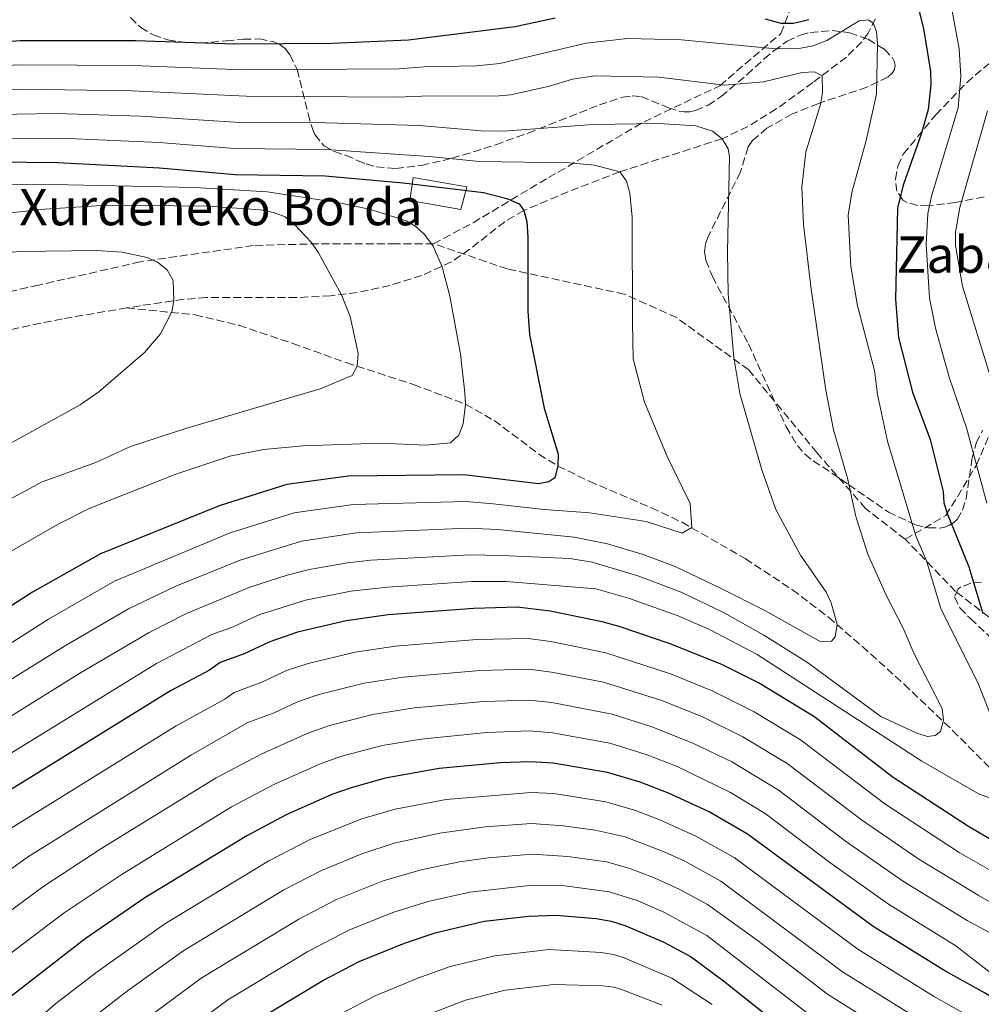
# Model space of a CAD drawing. Units: metres. Extents: x 606798 to 610226, y 4770909 to 4773276.
# Drawn here: x 609756 to 609968, y 4772494 to 4772710 of the extents above; entities that cross this region are included whole.
import ezdxf

# ---------------------------------------------------------------- set-up
doc = ezdxf.new("R2010")
doc.units = ezdxf.units.M
doc.header["$MEASUREMENT"] = 0
doc.linetypes.add('DGN Style 3', pattern=[2.435891, 1.739922, -0.695969])
for name, color, linetype, lineweight in [('Barranco lineal', 142, 'DGN Style 3', 13), ('Borda', 1, 'Continuous', 13), ('Curva de nivel directora', 30, 'Continuous', 30), ('Curva de nivel intermedia', 30, 'Continuous', 0), ('Senda', 7, 'DGN Style 3', 0), ('Texto de Borda', 7, 'Continuous', 0), ('Zona arbolada', 92, 'DGN Style 3', 0)]:
    doc.layers.add(name, color=color, linetype=linetype, lineweight=lineweight)
doc.styles.add('Style-Arial', font='arial.ttf')

msp = doc.modelspace()

# ---------------------------------------------------------------- linework, layer by layer
at = {"layer": 'Barranco lineal', "color": 142, "linetype": 'DGN Style 3', "lineweight": 13}
for points in [[(609944.49, 4772710.48, 420.36), (609942.87, 4772707.3, 419.23), (609941.46, 4772705.39, 418.45), (609938.11, 4772702.04, 416.92), (609930.72, 4772696.41, 414.4), (609922.69, 4772690.62, 412.47), (609916.46, 4772686.77, 411.21), (609910.77, 4772684.07, 410), (609888.32, 4772676.82, 405), (609876.92, 4772672.42, 402.34), (609867.2, 4772668.27, 400), (609863.01, 4772665.84, 398.9), (609855.34, 4772659.77, 396.64), (609851.31, 4772656.98, 395.52), (609844.77, 4772654, 393.84), (609837.78, 4772651.81, 392.07), (609830.59, 4772650.29, 390.54), (609824.71, 4772649.52, 389.66), (609817.28, 4772649.16, 388.65), (609797.41, 4772649.15, 385.97), (609792.48, 4772648.77, 385.3), (609782.97, 4772647.37, 383.99), (609779.98, 4772646.87, 383.58)], [(609779.98, 4772646.87, 383.58), (609765.82, 4772644.49, 381.64), (609753.65, 4772641.97, 379.96), (609741.62, 4772638.9, 378.29), (609729.79, 4772635.1, 376.61), (609720.51, 4772631.42, 375.27), (609709.62, 4772626.44, 373.65), (609658.55, 4772601.39, 365.84), (609626.12, 4772586.21, 361.16), (609589.91, 4772570.01, 356.47), (609577.95, 4772564.93, 355), (609570.81, 4772562.34, 354.17), (609565.94, 4772560.98, 353.64), (609558.5, 4772559.47, 352.86), (609550.97, 4772558.58, 352.1), (609543.45, 4772558.27, 351.32), (609535.99, 4772558.52, 350.53), (609528.82, 4772559.28, 349.72), (609519.1, 4772560.9, 348.51), (609511.82, 4772562.53, 347.56), (609502.21, 4772565.26, 346.3), (609492.74, 4772568.63, 345.12), (609446.1, 4772588.94, 340.35), (609421.16, 4772598.11, 337.2)], [(609779.98, 4772646.87, 383.58), (609794.97, 4772645.36, 385.67), (609804.6, 4772643.07, 386.71), (609816.43, 4772639.07, 387.94), (609828.2, 4772634.85, 389.57), (609842.99, 4772630.03, 392.51), (609854.4, 4772625.71, 395), (609860.69, 4772622.13, 396.5), (609870.54, 4772614.72, 399.03), (609874.71, 4772612.12, 400), (609881.61, 4772608.77, 401.38), (609895.27, 4772602.94, 403.61), (609901.98, 4772599.75, 404.65), (609915.88, 4772591.75, 406.8), (609926.23, 4772584.92, 408.34), (609934.14, 4772578.88, 409.65), (609941.61, 4772572.44, 411.09), (609950.79, 4772564.14, 413.11), (609961.45, 4772553.99, 415.84), (609976.52, 4772538.75, 420.45), (609994.34, 4772519.08, 427.57), (610001.14, 4772512.13, 430), (610036.15, 4772479.34, 440.51)]]:
    msp.add_polyline3d(points, dxfattribs=at)
at = {"layer": 'Borda', "color": 1, "linetype": 'Continuous', "lineweight": 13}
msp.add_polyline3d([(609854.67, 4772673.47, 400.59), (609853.4, 4772668.5, 398.05), (609842.15, 4772670.47, 397.99), (609842.89, 4772675.53, 401.1)], close=True, dxfattribs=at)
at = {"layer": 'Borda', "color": 23, "linetype": 'Continuous', "lineweight": 0}
msp.add_polyline3d([(609842.89, 4772675.53, 401.1), (609842.15, 4772670.47, 397.99), (609853.4, 4772668.5, 398.05), (609854.67, 4772673.47, 400.59), (609842.89, 4772675.53, 401.1)], dxfattribs=at)
at = {"layer": 'Curva de nivel directora', "color": 30, "linetype": 'Continuous', "lineweight": 30, "flags": 128}
for points, elevation in [([(609953.7, 4772713.53), (609955.08, 4772708.35), (609956.6, 4772698.89), (609956.62, 4772696.04), (609956.05, 4772690.53), (609954.5, 4772685.1), (609950.61, 4772673.9), (609949.36, 4772668.78), (609948.92, 4772648.78), (609949.52, 4772640.35), (609952.65, 4772628.39), (609956.5, 4772617.96), (609959.33, 4772606.49), (609959.52, 4772603.99), (609960.29, 4772601.55), (609965.01, 4772589.92), (609968.08, 4772579.68)], 425), ([(609500.39, 4772711.46), (609508.72, 4772706.99), (609514.92, 4772704.16), (609545.88, 4772694.82), (609552.95, 4772693.25), (609573.92, 4772689.83), (609586.01, 4772688.3), (609605.42, 4772686.72), (609632.46, 4772686.9), (609645.39, 4772687.84), (609655.91, 4772689.65), (609668.77, 4772692.75), (609689.96, 4772698.72), (609707.55, 4772702.86), (609715.52, 4772704.04), (609743.97, 4772704.73), (609756.51, 4772705.68), (609781.88, 4772705.68), (609803.61, 4772704.98), (609825.08, 4772705.1), (609841.89, 4772705.85), (609865.33, 4772708.76), (609874.08, 4772710.66)], 425), ([(609920.28, 4772710.45), (609923.73, 4772709.48), (609926.48, 4772709.49), (609929.82, 4772710.29)], 425), ([(609744.3, 4772679.06), (609764.76, 4772678.89), (609787.13, 4772677.69), (609803.79, 4772676.21), (609823.55, 4772675.9), (609840.73, 4772674.36), (609858.33, 4772672.26), (609863.45, 4772670.91), (609866.21, 4772669.74), (609867.2, 4772668.27), (609867.87, 4772665.86), (609868.1, 4772662.47), (609868.07, 4772646.25), (609868.48, 4772641.04), (609871.69, 4772624.83), (609874.75, 4772614.76), (609874.71, 4772612.12), (609874.01, 4772609.5), (609872.74, 4772608.61), (609870.48, 4772608.21), (609854.05, 4772610.21), (609828.59, 4772609.92), (609815.12, 4772608.06), (609800.5, 4772603.41), (609774.19, 4772592.79), (609759.28, 4772584.38), (609740.65, 4772572.41)], 400), ([(609970.44, 4772529.65), (609964.92, 4772532.87), (609948.36, 4772543.62), (609930.91, 4772557.06), (609918.79, 4772564.45), (609910.71, 4772568.45), (609899.19, 4772573.12), (609888.17, 4772576.82), (609884.43, 4772577.88), (609873.01, 4772580.2), (609865.73, 4772581.05), (609856.2, 4772580.82), (609837.43, 4772579.37), (609828.19, 4772578.05), (609817.48, 4772575.56), (609811.4, 4772573.47), (609805.8, 4772570.79), (609800.5, 4772568.9), (609798.15, 4772567.22)], 425), ([(609798.15, 4772567.22), (609789.61, 4772562.67), (609747.64, 4772536.74), (609734.55, 4772527.16), (609722.64, 4772519.34), (609701.47, 4772502.15), (609686.34, 4772488.12)], 425), ([(609892.79, 4772542.58), (609885.62, 4772544.73), (609873.65, 4772546.77), (609868.66, 4772547.09), (609862.04, 4772546.87), (609848.64, 4772545.63), (609836.74, 4772543.49), (609829.25, 4772541.39), (609825.05, 4772539.87), (609815.01, 4772535.41), (609806.34, 4772530.83), (609783.93, 4772517.14), (609770.83, 4772508.14), (609750.73, 4772492.63), (609742.91, 4772485.15), (609740.71, 4772482.61), (609727.32, 4772470.91), (609710.46, 4772453.63)], 450), ([(609977.88, 4772490.54), (609968.42, 4772496.32), (609959.7, 4772501.09), (609943.98, 4772510.84), (609916.34, 4772531.21), (609907.97, 4772536.06), (609899.01, 4772540.2), (609892.79, 4772542.58)], 450), ([(609805.9, 4772488.7), (609823.07, 4772498.99), (609831.01, 4772503.15), (609841.03, 4772507.22), (609847.73, 4772509.49), (609858.51, 4772512.01), (609868.33, 4772513.13), (609874.29, 4772513.35), (609883.08, 4772512.65), (609886.39, 4772512.04), (609889.62, 4772511.02), (609897.95, 4772507.45), (609903.96, 4772504.17), (609911.06, 4772498.94), (609927.24, 4772486.08)], 475)]:
    msp.add_lwpolyline(points, dxfattribs=dict(at, elevation=elevation))
at = {"layer": 'Curva de nivel intermedia', "color": 30, "linetype": 'Continuous', "lineweight": 0, "flags": 128}
for points, elevation in [([(609968.95, 4772603.93), (609964.47, 4772620.49), (609960.7, 4772631.68), (609957.66, 4772642.43), (609956.34, 4772648.99), (609955.65, 4772660.93), (609955.98, 4772667.65), (609956.83, 4772671.44), (609962.69, 4772690.84), (609963.22, 4772697.83), (609962.87, 4772703.84), (609961.22, 4772712.99)], 430), ([(609716.11, 4772698.4), (609756.57, 4772700.33), (609781.45, 4772700.16), (609805.3, 4772699.23), (609839.76, 4772699.45), (609845.29, 4772699.88), (609856.79, 4772700.12), (609861.93, 4772700.6), (609880.94, 4772705.06), (609890.03, 4772706.13), (609901.83, 4772705.86), (609922.58, 4772703.83), (609928.09, 4772704.01), (609930.79, 4772704.53), (609933.81, 4772705.66), (609940.91, 4772709.99), (609942.97, 4772710.19), (609944.05, 4772709.41), (609944.75, 4772707.55), (609944.95, 4772705.05), (609944.7, 4772693.88), (609942.46, 4772683.68), (609939.28, 4772672.23), (609938.52, 4772667.28), (609939.11, 4772655.97), (609940.56, 4772647.36), (609944.25, 4772633.12), (609944.96, 4772627.81), (609947.15, 4772617.62), (609953.34, 4772596.78), (609955.72, 4772591.29), (609958.88, 4772580.79), (609967.04, 4772564.29), (609975.65, 4772542.58)], 420), ([(609742.03, 4772694.41), (609756.58, 4772694.99), (609781.02, 4772694.64), (609806.18, 4772693.46), (609839.45, 4772693.21), (609844.77, 4772693.43), (609861.78, 4772693.49), (609864.26, 4772693.76), (609872.55, 4772695.59), (609877.88, 4772697.19), (609882.83, 4772697.89), (609896.89, 4772697.59), (609911.31, 4772695.85), (609919.88, 4772696.62), (609928.41, 4772698.67), (609931.06, 4772698.78), (609932.74, 4772697.9), (609932.87, 4772694.22), (609932.43, 4772691.6), (609929.17, 4772681.2), (609928.31, 4772673.46), (609928.71, 4772665.21), (609930.37, 4772650.99), (609933.56, 4772628.77), (609935.3, 4772620.05), (609938.32, 4772609.47), (609940.2, 4772600.99), (609942.84, 4772592.75), (609946.85, 4772583.72), (609950.61, 4772576.46), (609952.9, 4772570.96), (609959.14, 4772558.79), (609959.44, 4772556.24), (609958.76, 4772553.78), (609957.59, 4772552.89), (609955.92, 4772552.68), (609953.56, 4772553.36), (609945.68, 4772557.07), (609929.57, 4772568.93), (609919.94, 4772574.95), (609911.22, 4772579.86), (609901.81, 4772584.37), (609892.47, 4772587.92), (609882.26, 4772591), (609877.34, 4772591.76), (609862.37, 4772592.43), (609855.34, 4772592.58), (609833.59, 4772591.39), (609828.44, 4772590.86), (609820.04, 4772589.38), (609815.2, 4772588.13), (609807.04, 4772585.45), (609793.08, 4772579.71), (609784.9, 4772575.48), (609769.82, 4772566.62), (609740.8, 4772548.63)], 415), ([(609742.78, 4772689.29), (609764.46, 4772689.61), (609783.09, 4772689.02), (609803.68, 4772687.72), (609823.72, 4772687.6), (609844.25, 4772686.97), (609857.82, 4772685.84), (609862.81, 4772685.74), (609882.39, 4772687.22), (609896.88, 4772687.42), (609905.02, 4772686.89), (609908.65, 4772685.75), (609910.77, 4772684.07), (609912.11, 4772681.86), (609912.4, 4772680.16), (609911.95, 4772659.27), (609912.13, 4772649.98), (609913.34, 4772635.99), (609914.67, 4772628.06), (609919.51, 4772611.3), (609922.57, 4772602.56), (609927.99, 4772592.53), (609933.62, 4772584.39), (609934.77, 4772582.04), (609936.06, 4772577.27), (609935.62, 4772574.56), (609934.84, 4772573.58), (609932.35, 4772573.54), (609920.19, 4772580.36), (609910.61, 4772585.22), (609900.44, 4772590), (609893.45, 4772592.68), (609885.63, 4772594.98), (609878.28, 4772596.51), (609861.41, 4772598.13), (609854.91, 4772598.45), (609830.42, 4772597.44), (609818.4, 4772595.61), (609804.86, 4772591.43), (609790.76, 4772585.68), (609780.36, 4772580.74), (609766.31, 4772572.54), (609737.38, 4772554.58)], 410), ([(609979.97, 4772598.7), (609963.58, 4772651.68), (609962.11, 4772660.58), (609962.06, 4772663.56), (609963.06, 4772668.98), (609969.09, 4772690.22)], 435), ([(609744.49, 4772566.78), (609762.8, 4772578.46), (609777.28, 4772586.77), (609802.68, 4772597.42), (609816.76, 4772601.83), (609829.73, 4772603.69), (609854.48, 4772604.33), (609860.46, 4772603.84), (609871.71, 4772602.58), (609881.74, 4772601.83), (609894.13, 4772599.92), (609902.01, 4772597.39), (609904.17, 4772598.58), (609903.75, 4772603.89), (609898.7, 4772614.19), (609893.74, 4772626.16), (609891.24, 4772635.69), (609891.11, 4772643.6), (609891.02, 4772666.86), (609890.51, 4772672.11), (609889.77, 4772674.77), (609888.32, 4772676.82), (609882.72, 4772678.27), (609877.15, 4772678.75), (609857.48, 4772679.08), (609846.43, 4772680.19), (609823.75, 4772681.75), (609803.75, 4772681.96), (609787.08, 4772683.25), (609767.1, 4772684.16), (609743.54, 4772684.18)], 405), ([(609745.41, 4772588.16), (609765.01, 4772599.39), (609771.69, 4772602.76), (609790.75, 4772610.34), (609802.64, 4772614.25), (609809.99, 4772615.74), (609818.7, 4772616.56), (609835.69, 4772617.14), (609845.69, 4772616.67), (609851.08, 4772617.19), (609852.95, 4772618.89), (609853.92, 4772621.42), (609854.4, 4772625.71), (609854.28, 4772628.2), (609853.27, 4772636.75), (609850.97, 4772649.48), (609849.3, 4772655.92), (609847.29, 4772660.45), (609845.38, 4772663.06), (609843.47, 4772664.78), (609841.33, 4772666.05), (609833.62, 4772668.54), (609826.3, 4772670.07), (609810.85, 4772672.4), (609794.92, 4772673.35), (609760.15, 4772674.11), (609744.43, 4772673.75)], 395), ([(609738.08, 4772596.14), (609761.37, 4772608.65), (609773.14, 4772612.91), (609780.81, 4772616.38), (609793.17, 4772620.47), (609822.49, 4772629.07), (609829.5, 4772632), (609830.57, 4772634.07), (609830.85, 4772636.83), (609829.03, 4772644.96), (609827.17, 4772649.79), (609822.11, 4772659.01), (609820.58, 4772661.23), (609816.82, 4772665.24), (609814.78, 4772666.93), (609812.23, 4772667.88), (609809.33, 4772668.45), (609797.79, 4772669.24), (609775.67, 4772669.45), (609761.94, 4772668.62), (609749.53, 4772667.28)], 390), ([(609730.74, 4772604.11), (609769.7, 4772625.6), (609773.82, 4772628.42), (609783.87, 4772637.05), (609787.39, 4772641.2), (609789.9, 4772646.02), (609790.31, 4772648.48), (609790.2, 4772652.91), (609788.81, 4772655.26), (609786.74, 4772656.92), (609784.48, 4772658), (609778.99, 4772659.17), (609773.36, 4772659.53), (609756.65, 4772659.26), (609741.81, 4772658.12)], 385), ([(609969.65, 4772539.16), (609967.26, 4772540), (609954.66, 4772547.21), (609918.52, 4772570.66), (609908, 4772576.16), (609901.14, 4772579.18), (609890.25, 4772583.1), (609883.01, 4772585.11), (609863.32, 4772586.72), (609855.77, 4772586.7), (609837.25, 4772585.5), (609829.22, 4772584.61), (609819.23, 4772582.62), (609809.22, 4772579.46), (609803.35, 4772576.75), (609798.64, 4772575.08), (609786.53, 4772568.69), (609744.22, 4772542.69), (609731.22, 4772533.36), (609718.95, 4772525.22), (609697.01, 4772507.86), (609679.82, 4772492.44)], 420), ([(609815.1, 4772567.14), (609819.84, 4772568.72), (609830.14, 4772571.2), (609839.05, 4772572.52), (609856.91, 4772573.99), (609868.18, 4772574.2), (609873.14, 4772573.51), (609885.25, 4772571.08), (609899.48, 4772566.4), (609908.6, 4772562.7), (609917.8, 4772558.1), (609927.99, 4772551.89), (609946.55, 4772537.82), (609962.87, 4772527.11), (609969.52, 4772523.34)], 430), ([(609691.13, 4772481.34), (609707.18, 4772496.42), (609728.32, 4772514.05), (609739.66, 4772521.71), (609753.65, 4772531.93), (609790.82, 4772555.01), (609801.52, 4772560.86), (609803.55, 4772562.33), (609809.63, 4772564.56), (609815.1, 4772567.14)], 430), ([(609712.89, 4772490.69), (609721.75, 4772497.99), (609733.99, 4772508.75), (609758.13, 4772526.12), (609794.17, 4772548.63), (609806.6, 4772555.75), (609812.34, 4772557.88), (609817.46, 4772560.27), (609822.19, 4772561.89), (609832.1, 4772564.34), (609840.67, 4772565.67), (609857.63, 4772567.17), (609868.29, 4772567.42), (609873.27, 4772566.83), (609884.72, 4772564.6), (609897.51, 4772560.57), (609906.49, 4772556.96), (609915.34, 4772552.59), (609925.08, 4772546.72), (609941.4, 4772534.29), (609954.03, 4772525.69), (609967.06, 4772517.78), (609980.25, 4772510.2)], 435), ([(609727.12, 4772492.04), (609739.67, 4772503.46), (609761.55, 4772519.58), (609774.52, 4772528.1), (609799.65, 4772543.56), (609809.49, 4772548.78), (609819.59, 4772553.31), (609824.55, 4772555.06), (609834.05, 4772557.48), (609843.2, 4772558.93), (609858.35, 4772560.34), (609868.41, 4772560.65), (609873.39, 4772560.14), (609886.64, 4772557.57), (609895.35, 4772554.8), (609904.38, 4772551.22), (609912.89, 4772547.08), (609923.33, 4772540.76), (609937.92, 4772529.63), (609950.68, 4772520.74), (609964.61, 4772512.22), (609984.75, 4772501.32), (610009.64, 4772489.3)], 440), ([(609738.73, 4772492.11), (609745.39, 4772498.19), (609766.19, 4772513.86), (609778.71, 4772522.27), (609802.99, 4772537.2), (609812.25, 4772542.1), (609822.32, 4772546.59), (609826.9, 4772548.22), (609836.1, 4772550.65), (609844.69, 4772552.07), (609859.06, 4772553.52), (609868.53, 4772553.87), (609873.52, 4772553.46), (609886.13, 4772551.15), (609894.07, 4772548.69), (609900.89, 4772546.04), (609912.6, 4772540.34), (609920.26, 4772535.72), (609934.43, 4772524.96), (609947.33, 4772515.79), (609962.15, 4772506.65), (609969.7, 4772500.75), (609982.63, 4772494.27), (609996.82, 4772488.07)], 445), ([(609758.13, 4772488.51), (609764.39, 4772493.96), (609773.48, 4772500.91), (609788.33, 4772511.46), (609811.22, 4772525.31), (609820.42, 4772530.08), (609831.61, 4772534.56), (609838.94, 4772536.69), (609850.12, 4772538.81), (609868.78, 4772540.36), (609873.78, 4772540.09), (609885.26, 4772538.29), (609891.51, 4772536.47), (609897.13, 4772534.36), (609905.05, 4772530.76), (609913.42, 4772526.04), (609940.63, 4772505.88), (609957.25, 4772495.53), (609965.02, 4772491.17)], 455), ([(609769.71, 4772488.65), (609780.11, 4772496.7), (609792.53, 4772505.59), (609814.5, 4772518.9), (609822.74, 4772523.19), (609831.61, 4772526.87), (609838.75, 4772529.16), (609848.77, 4772531.42), (609858.72, 4772532.81), (609868.91, 4772533.55), (609875.86, 4772533.01), (609882.86, 4772532.04), (609889.51, 4772530.6), (609898.04, 4772527.31), (609902.59, 4772525.24), (609910.51, 4772520.87), (609937.28, 4772500.93), (609954.79, 4772489.97)], 460), ([(609782.76, 4772489.46), (609796.31, 4772499.48), (609817.79, 4772512.5), (609826.09, 4772516.78), (609836.32, 4772520.89), (609844.68, 4772523.32), (609853.11, 4772525.08), (609859.44, 4772525.97), (609869.03, 4772526.77), (609876.88, 4772526.3), (609885.35, 4772525.06), (609890.32, 4772523.7), (609895.71, 4772521.67), (609901.47, 4772519.04), (609907.59, 4772515.7), (609918.52, 4772507.88), (609933.93, 4772495.98), (609952.34, 4772484.4)], 465), ([(609787.4, 4772483.74), (609802.15, 4772494.78), (609819.72, 4772505.36), (609828.91, 4772510.14), (609838.67, 4772514.06), (609846.21, 4772516.4), (609855.32, 4772518.41), (609869.16, 4772519.99), (609876.24, 4772519.78), (609885.94, 4772518.52), (609892.09, 4772516.58), (609897.96, 4772514.03), (609907.41, 4772508.87), (609930.59, 4772491.03)], 470), ([(609908.6, 4772493.74), (609899.75, 4772499.55), (609889.3, 4772503.98), (609886.92, 4772504.75), (609884.24, 4772505.17), (609872.8, 4772505.8), (609860.82, 4772504.45), (609851.06, 4772502.07), (609843.93, 4772499.53), (609834.57, 4772495.61), (609827.32, 4772491.83)], 480), ([(609888.91, 4772496.92), (609887.04, 4772497.55), (609884.56, 4772497.84), (609873.82, 4772498.09), (609863.13, 4772496.89), (609854.39, 4772494.66), (609844.51, 4772490.9)], 485), ([(609897.62, 4772493.55), (609888.91, 4772496.92)], 485)]:
    msp.add_lwpolyline(points, dxfattribs=dict(at, elevation=elevation))
at = {"layer": 'Senda', "color": 7, "linetype": 'DGN Style 3', "lineweight": 0}
for points in [[(609847.4, 4772660.99, 395.13), (609856.06, 4772665.62, 398.24), (609872.67, 4772675.53, 403.12), (609893.64, 4772687.81, 410.21), (609910.26, 4772695.74, 414.88), (609923.71, 4772707.23, 423.01), (609928.06, 4772718.33, 428.36), (609935.18, 4772752.02, 433.29), (609942.31, 4772772.23, 436.33), (609954.17, 4772792.05, 440.64), (609966.83, 4772807.9, 445), (609984.64, 4772828.51, 449.62), (610011.11, 4772861.19, 459.29), (610035.25, 4772888.15, 467.19), (610051.47, 4772908.76, 473.36), (610067.69, 4772926.99, 477.8), (610076.79, 4772941.26, 479.97)], [(609847.4, 4772660.99, 395.13), (609839.1, 4772660.99, 393.71), (609822.08, 4772660.99, 390.56), (609807.84, 4772660.6, 388.25), (609782.92, 4772657.03, 385), (609760.58, 4772651.89, 385), (609741.19, 4772647.53, 381.93), (609724.97, 4772643.17, 380.13), (609703.21, 4772633.66, 375), (609679.08, 4772620.98, 371.71), (609657.32, 4772610.29, 368.73), (609635.16, 4772598.8, 365.12), (609616.96, 4772588.89, 362.76), (609596.39, 4772582.95, 360.74), (609578.19, 4772577, 359.04), (609558.41, 4772574.23, 357.1), (609539.02, 4772577, 356.27), (609530.18, 4772578.14, 354.7), (609532.69, 4772568.68, 351.93), (609531.11, 4772553.63, 351.05), (609527.16, 4772544.12, 353.98), (609524.39, 4772542.93, 354.06)], [(609951.02, 4772596.03, 418.91), (609942.32, 4772602.77, 416.22), (609931.64, 4772615.06, 413.61), (609916.64, 4772633.25, 410.75), (609900.81, 4772644.74, 407.27), (609889.34, 4772649.9, 404.62), (609863.62, 4772655.45, 398.69), (609847.4, 4772660.99, 395.13)], [(609951.02, 4772596.03, 418.91), (609959.96, 4772601.21, 424.74), (609966.69, 4772612.3, 430), (609973.42, 4772628.16, 435.86), (609982.12, 4772640.05, 441.73), (609993.2, 4772647.18, 447.85), (610008.63, 4772649.56, 455.64), (610024.85, 4772647.98, 463.45), (610035.93, 4772643.62, 468.44), (610038.3, 4772642.43, 469.52)], [(610122.65, 4772483.2, 478.14), (610112.76, 4772478.84, 472.65), (610100.49, 4772471.31, 466.23), (610090.6, 4772463.39, 460.63), (610082.29, 4772464.97, 457.79), (610074.78, 4772469.73, 456.2), (610068.05, 4772476.86, 455.13), (610057.76, 4772493.9, 453.23), (610053.81, 4772501.44, 452.42), (610043.52, 4772506.59, 448.5), (610035.21, 4772511.34, 445.43), (610028.88, 4772518.08, 443.56), (610022.95, 4772531.56, 443.29), (610015.9, 4772543.72, 441.89), (610003.25, 4772555.21, 437.65), (609979.11, 4772571.46, 428.49), (609962.1, 4772584.54, 422.45), (609951.02, 4772596.03, 418.91)]]:
    msp.add_polyline3d(points, dxfattribs=at)
at = {"layer": 'Zona arbolada', "color": 92, "linetype": 'DGN Style 3', "lineweight": 0}
for points in [[(609780.76, 4772710.74, 430.56), (609783.04, 4772708.52, 429.73), (609785.79, 4772706.91, 429.39), (609788.94, 4772705.85, 429.31), (609792.39, 4772705.28, 429.29), (609796.07, 4772705.14, 429.11), (609801.82, 4772705.59, 428.16), (609805.6, 4772705.96, 427.07), (609809.14, 4772706.02, 425.77), (609812.27, 4772705.42, 424.38), (609813.63, 4772704.77, 423.7), (609814.82, 4772703.82, 423.04), (609815.83, 4772702.56, 422.43), (609817.4, 4772699.29, 421.28), (609819.83, 4772689.53, 418.2), (609820.75, 4772686.27, 416.6), (609821.3, 4772685, 415.67), (609823.27, 4772682.5, 412.56), (609825.61, 4772681.28, 409.52), (609828.1, 4772680.44, 407.22), (609830.65, 4772679.32, 406.2), (609832.57, 4772678.54, 406.17), (609834.81, 4772677.91, 406.58), (609839.1, 4772677.55, 407.81), (609844.76, 4772678.22, 409.53), (609851.44, 4772679.78, 411.43), (609861.05, 4772682.76, 413.67), (609868.16, 4772685.33, 414.79), (609883.82, 4772691.52, 416.11), (609888.94, 4772693.21, 416.34), (609891.04, 4772693.51, 416.32), (609893.01, 4772693.38, 416.15), (609899.03, 4772690.89, 415.12), (609901.26, 4772690.17, 415.1), (609902.44, 4772690.01, 415.25), (609903.68, 4772690.03, 415.55), (609904.97, 4772690.26, 416.01), (609907.71, 4772691.43, 417.45), (609910.59, 4772693.34, 419.34), (609916.27, 4772698.19, 423.31), (609920.02, 4772701.62, 425.3), (609922.17, 4772703.44, 425.87), (609925.11, 4772705.5, 426), (609928.04, 4772706.87, 425.93), (609930.16, 4772707.47, 426.1), (609934.95, 4772707.88, 427.09), (609938.86, 4772707.35, 427.94), (609942.87, 4772705.95, 428.41), (609946.48, 4772703.75, 428.28), (609948.13, 4772702.02, 427.9), (609948.61, 4772701.12, 427.63), (609948.8, 4772700.23, 427.32), (609948.66, 4772699.34, 426.96), (609948.15, 4772698.49, 426.56), (609947.25, 4772697.67, 426.12), (609942.62, 4772695.41, 424.68), (609931.94, 4772691.84, 422.28), (609926.18, 4772689.52, 421.18), (609920.62, 4772686.37, 420.18), (609917.45, 4772683.72, 419.53), (609916.48, 4772682.27, 419.14), (609914.83, 4772676.76, 418.25), (609907.73, 4772662.59, 416.94), (609907.11, 4772660.86, 416.76), (609906.92, 4772659.19, 416.69), (609907.21, 4772657.35, 416.82), (609908.66, 4772653.77, 417.48), (609916.57, 4772638.99, 420.93), (609924.86, 4772620.76, 423.03), (609927.32, 4772616.64, 424.02), (609929, 4772614.72, 424.98), (609930.78, 4772613.23, 426.08), (609934.87, 4772610.58, 428.37), (609938.61, 4772608.01, 429.85), (609947.35, 4772601.98, 431.92), (609953.31, 4772599.17, 432.86), (609956.09, 4772598.53, 433.3), (609958.6, 4772598.49, 433.78), (609959.73, 4772598.7, 434.05), (609960.76, 4772599.09, 434.34), (609961.67, 4772599.65, 434.68), (609962.45, 4772600.39, 435.06), (609963.64, 4772602.4, 435.94), (609964.41, 4772604.95, 436.91), (609965.7, 4772613.59, 439.45), (609966.6, 4772617.21, 440.04), (609968.05, 4772620.01, 440.55)], [(609780.76, 4772710.74, 430.56), (609783.04, 4772708.52, 429.73), (609785.79, 4772706.91, 429.39), (609788.94, 4772705.85, 429.31), (609792.39, 4772705.28, 429.29), (609796.07, 4772705.14, 429.11), (609801.82, 4772705.59, 428.16), (609805.6, 4772705.96, 427.07), (609809.14, 4772706.02, 425.77), (609812.27, 4772705.42, 424.38), (609813.63, 4772704.77, 423.7), (609814.82, 4772703.82, 423.04), (609815.83, 4772702.56, 422.43), (609817.4, 4772699.29, 421.28), (609819.83, 4772689.53, 418.2), (609820.75, 4772686.27, 416.6), (609821.3, 4772685, 415.67), (609823.27, 4772682.5, 412.56), (609825.61, 4772681.28, 409.52), (609828.1, 4772680.44, 407.22), (609830.65, 4772679.32, 406.2), (609832.57, 4772678.54, 406.17), (609834.81, 4772677.91, 406.58), (609839.1, 4772677.55, 407.81), (609844.76, 4772678.22, 409.53), (609851.44, 4772679.78, 411.43), (609861.05, 4772682.76, 413.67), (609868.16, 4772685.33, 414.79), (609883.82, 4772691.52, 416.11), (609888.94, 4772693.21, 416.34), (609891.04, 4772693.51, 416.32), (609893.01, 4772693.38, 416.15), (609899.03, 4772690.89, 415.12), (609901.26, 4772690.17, 415.1), (609902.44, 4772690.01, 415.25), (609903.68, 4772690.03, 415.55), (609904.97, 4772690.26, 416.01), (609907.71, 4772691.43, 417.45), (609910.59, 4772693.34, 419.34), (609916.27, 4772698.19, 423.31), (609920.02, 4772701.62, 425.3), (609922.17, 4772703.44, 425.87), (609925.11, 4772705.5, 426), (609928.04, 4772706.87, 425.93), (609930.16, 4772707.47, 426.1), (609934.95, 4772707.88, 427.09), (609938.86, 4772707.35, 427.94), (609942.87, 4772705.95, 428.41), (609946.48, 4772703.75, 428.28), (609948.13, 4772702.02, 427.9), (609948.61, 4772701.12, 427.63), (609948.8, 4772700.23, 427.32), (609948.66, 4772699.34, 426.96), (609948.15, 4772698.49, 426.56), (609947.25, 4772697.67, 426.12), (609942.62, 4772695.41, 424.68), (609931.94, 4772691.84, 422.28), (609926.18, 4772689.52, 421.18), (609920.62, 4772686.37, 420.18), (609917.45, 4772683.72, 419.53), (609916.48, 4772682.27, 419.14), (609914.83, 4772676.76, 418.25), (609907.73, 4772662.59, 416.94), (609907.11, 4772660.86, 416.76), (609906.92, 4772659.19, 416.69), (609907.21, 4772657.35, 416.82), (609908.66, 4772653.77, 417.48)], [(609968.38, 4772671.3, 445.87), (609962.04, 4772670.09, 441.95), (609956.12, 4772669.31, 438.8), (609953.69, 4772669.41, 437.79), (609951.42, 4772670.08, 437.21), (609950.53, 4772670.59, 437.14), (609949.15, 4772672.52, 437.14), (609948.86, 4772675.18, 437.14), (609949.42, 4772678.08, 437.14), (609950.61, 4772680.71, 437.14), (609957.73, 4772689.31, 437.14), (609964.62, 4772696.48, 437.36), (609966.37, 4772698.05, 437.96), (609969.96, 4772700.99, 440.05)], [(609968.38, 4772671.3, 445.87), (609962.04, 4772670.09, 441.95), (609956.12, 4772669.31, 438.8), (609953.69, 4772669.41, 437.79), (609951.42, 4772670.08, 437.21), (609950.53, 4772670.59, 437.14), (609949.15, 4772672.52, 437.14), (609948.86, 4772675.18, 437.14), (609949.42, 4772678.08, 437.14), (609950.61, 4772680.71, 437.14), (609957.73, 4772689.31, 437.14), (609964.62, 4772696.48, 437.36), (609966.37, 4772698.05, 437.96), (609969.96, 4772700.99, 440.05)], [(609908.66, 4772653.77, 417.48), (609916.57, 4772638.99, 420.93), (609924.86, 4772620.76, 423.03), (609927.32, 4772616.64, 424.02), (609929, 4772614.72, 424.98), (609930.78, 4772613.23, 426.08), (609934.87, 4772610.58, 428.37), (609938.61, 4772608.01, 429.85), (609947.35, 4772601.98, 431.92), (609953.31, 4772599.17, 432.86), (609956.09, 4772598.53, 433.3), (609958.6, 4772598.49, 433.78), (609959.73, 4772598.7, 434.05), (609960.76, 4772599.09, 434.34), (609961.67, 4772599.65, 434.68), (609962.45, 4772600.39, 435.06), (609963.64, 4772602.4, 435.94), (609964.41, 4772604.95, 436.91), (609965.7, 4772613.59, 439.45), (609966.6, 4772617.21, 440.04), (609968.05, 4772620.01, 440.55)], [(609967.77, 4772586.6, 437.97), (609965.48, 4772586.35, 437), (609963.2, 4772585.45, 436.31), (609962.65, 4772585.11, 436.21), (609961.82, 4772583.27, 436.08), (609963.06, 4772580.97, 436.29), (609965.34, 4772578.59, 436.73), (609971.4, 4772572.94, 438.66)]]:
    msp.add_polyline3d(points, dxfattribs=at)

# ---------------------------------------------------------------- texts
at = {"layer": 'Texto de Borda', "color": 7, "linetype": 'Continuous', "lineweight": 0, "style": 'Style-Arial'}
for s, p in [('Xurdeneko Borda', (609756.34, 4772665.05, 388.31)), ('Zabalteneko Borda', (609949.11, 4772654.6, 425.04))]:
    msp.add_text(s, height=8, dxfattribs=at).set_placement(p)

doc.saveas('drawing.dxf')
